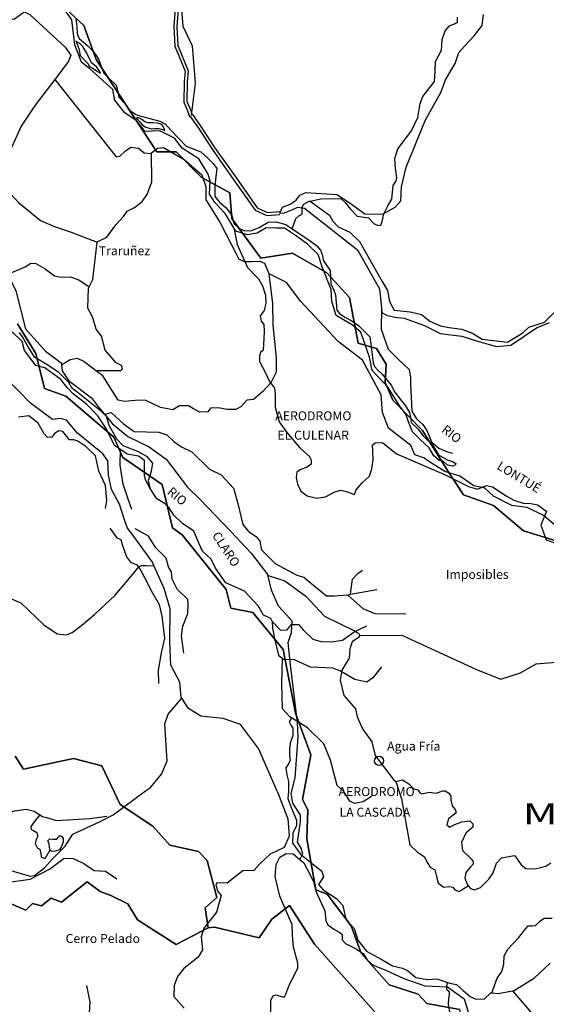
# Model space of a CAD drawing. Units: inches. Extents: x -2248 to 308325, y -4053 to 300567.
# Drawn here: x 188705 to 206250, y 113688 to 146492 of the extents above; entities that cross this region are included whole.
import ezdxf
from ezdxf.enums import TextEntityAlignment as Align

# ---------------------------------------------------------------- set-up
doc = ezdxf.new("R2010")
doc.units = ezdxf.units.IN
doc.header["$MEASUREMENT"] = 0
for name, color, linetype in [('COMUNA', 9, 'Continuous'), ('LAGOS-EMBALSES', 150, 'Continuous'), ('LOCALIDADES-SECTORES', 7, 'Continuous'), ('RIO_1', 140, 'Continuous'), ('RIO_2', 140, 'Continuous'), ('RUTA_1', 7, 'Continuous'), ('RUTA_2', 7, 'Continuous'), ('RUTA_3', 7, 'Continuous'), ('TXT_AERODROMO', 7, 'Continuous'), ('TXT_COMUNA', 7, 'Continuous'), ('TXT_LOCALIDADES', 7, 'Continuous'), ('TXT_LOCALIDADES_1', 7, 'Continuous'), ('TXT_RIOS-ESTEROS_1', 150, 'Continuous')]:
    doc.layers.add(name, color=color, linetype=linetype)
doc.styles.add('COMUNA', font='romantic.ttf', dxfattribs={"width": 1.5, "height": 700})
doc.styles.add('TXT-AERODROMO', font='ARIAL.TTF', dxfattribs={"height": 300})
doc.styles.add('TXT-LOCALIDADES', font='romans.shx', dxfattribs={"height": 200})
doc.styles.add('TXT-RIO', font='romans.shx', dxfattribs={"height": 250})

msp = doc.modelspace()

# ---------------------------------------------------------------- linework, layer by layer
at = {"layer": 'COMUNA'}
for points in [[(199697, 137233), (198933, 138061), (197793, 138709), (196737, 138551), (195773, 139864), (195702, 140722), (194753, 141249), (193915, 142094), (193275, 142093), (191247, 145168), (190838, 146300), (189000, 148022)], [(189000, 148022), (190838, 146300), (191247, 145168), (193275, 142093), (193915, 142094), (194753, 141249), (195702, 140722), (195773, 139864), (196737, 138551), (197793, 138709), (198933, 138061), (199697, 137233), (199984, 135714), (200589, 135534), (200919, 135010), (200885, 134401), (201138, 133818), (202124, 132804), (202957, 131467), (203492, 130662), (204496, 130306), (205487, 129460), (207008, 128993)], [(207008, 128993), (205487, 129460), (204496, 130306), (203492, 130662), (202957, 131467), (202124, 132804), (201138, 133818), (200885, 134401), (200919, 135010), (200589, 135534), (199984, 135714), (199697, 137233)], [(188637, 136354), (189239, 135369), (189527, 134208), (190241, 133944), (191840, 132584), (192145, 131905), (193450, 131007), (193793, 129557), (194119, 129325), (195587, 127508), (195744, 126885), (196477, 126744), (197487, 125512), (197890, 123386), (198404, 121996), (198128, 120511), (198304, 120170), (198269, 119202), (198566, 117504), (198951, 117356), (199753, 116301), (200087, 115397), (201018, 114336), (201982, 114029), (202271, 113717), (203364, 113513)], [(199753, 116301), (198951, 117356), (198566, 117504), (198269, 119202), (198304, 120170), (198128, 120511), (198404, 121996), (197890, 123386), (197487, 125512), (196477, 126744), (195744, 126885), (195587, 127508), (194119, 129325), (193793, 129557), (193450, 131007), (192145, 131905), (191840, 132584), (190241, 133944), (189527, 134208), (189239, 135369), (188637, 136354)], [(188549, 121959), (188827, 121520), (190502, 121878), (191440, 121638), (192056, 120344), (193144, 119625), (193711, 118995), (194663, 118780), (194956, 118476), (195275, 117250), (194881, 116900), (194981, 116230), (193919, 115683), (192628, 116497), (192310, 117032), (191744, 117316), (191388, 117442), (190957, 117765), (190092, 117087), (189756, 117225), (189428, 116974), (189131, 117045), (188909, 116821), (188113, 117171)], [(201308, 112574), (198532, 115693), (197690, 116983), (197101, 116524), (196687, 115901), (195199, 116259), (194981, 116230), (194881, 116900), (195275, 117250), (194956, 118476), (194663, 118780), (193711, 118995), (193144, 119625), (192056, 120344), (191440, 121638), (190502, 121878), (188827, 121520), (188549, 121959)], [(188113, 117171), (188909, 116821), (189131, 117045), (189428, 116974), (189756, 117225), (190092, 117087), (190957, 117765), (191388, 117442), (191744, 117316), (192310, 117032), (192628, 116497), (193919, 115683), (194981, 116230), (195199, 116259), (196687, 115901), (197101, 116524), (197690, 116983), (198532, 115693), (201308, 112574)], [(206743, 108173), (206238, 108299), (205543, 108551), (205259, 109003), (205371, 109375), (205255, 109756), (203608, 112446), (203364, 113513), (202271, 113717), (201982, 114029), (201018, 114336), (200087, 115397), (199753, 116301)]]:
    msp.add_lwpolyline(points, dxfattribs=at)
at = {"layer": 'LAGOS-EMBALSES'}
msp.add_lwpolyline([(189714, 118842), (189682, 119030), (189645, 119138), (189706, 119201), (189809, 119190), (189937, 119191), (190039, 119311), (190112, 119283), (190149, 119209), (190150, 119089), (190096, 118941), (190036, 118838), (189890, 118792), (189775, 118780), (189738, 118803), (189720, 118833), (189714, 118842)], dxfattribs=at)
at = {"layer": 'LOCALIDADES-SECTORES'}
msp.add_ellipse((200677, 121799), major_axis=(-141, 56), ratio=1, dxfattribs=at)
at = {"layer": 'RIO_1'}
for points in [[(190571, 146530), (190609, 146270), (190624, 146023), (190685, 145863), (190991, 145605), (191163, 145416), (191248, 145297), (191335, 145174), (191504, 144705), (191681, 144533), (191922, 144309), (191965, 144149), (192003, 143907), (192203, 143700), (192379, 143463), (192585, 143331), (192625, 143306), (193374, 143111), (193560, 143008), (193755, 142797), (194252, 142282), (194743, 142085), (194966, 141887), (195156, 141706), (195272, 141536), (195260, 141431), (195241, 141267), (195206, 140942), (195203, 140596), (195366, 140411), (195575, 140234), (195770, 139980), (195836, 139701), (196004, 139541), (196098, 139506), (196184, 139473), (196401, 139461), (196687, 139567), (196982, 139746), (197250, 139756), (197574, 139673), (197782, 139527), (197968, 139398), (198418, 139097), (198438, 139081), (198594, 138964), (198724, 138815), (198790, 138634), (198818, 138478), (198907, 138349), (199051, 138133), (199061, 137929), (199076, 137687), (199170, 137480), (199226, 137324), (199275, 136816), (199363, 136703), (199540, 136583), (199767, 136459), (199989, 136308), (200070, 136226), (200221, 136071), (200370, 135921), (200404, 135687), (200481, 135057), (200523, 134941), (200639, 134816), (200783, 134687), (200937, 134497), (201081, 134312), (201211, 134065), (201560, 133628), (201695, 133408), (201738, 133187), (201753, 133070), (201966, 132859), (202143, 132631), (202454, 132325), (202654, 131999), (202946, 131823), (203127, 131776), (203233, 131708), (203220, 131656), (203146, 131620), (202961, 131645), (202813, 131783), (202683, 131809), (202498, 131963), (202348, 132231), (202051, 132507), (201791, 132756), (201660, 133094), (201585, 133327), (201371, 133620), (200979, 134242), (200450, 134802), (200406, 135035), (200364, 135252), (200073, 136086), (199795, 136310), (199435, 136525), (199248, 136636), (199152, 136960), (199107, 137111), (199087, 137501), (198778, 138253), (198646, 138668), (198293, 139008), (197922, 139283), (197524, 139541), (197265, 139548), (197259, 139548), (196914, 139555), (196619, 139380), (196296, 139326), (195907, 139446), (195837, 139563), (195553, 140037), (195209, 140399), (195131, 140521), (195032, 140675), (195048, 141108), (194982, 141342), (194968, 141365), (194675, 141851), (194118, 142212), (193858, 142548), (193376, 142788), (192887, 142764), (192875, 142780), (192766, 142928), (192589, 143135), (192209, 143392), (191865, 143824), (191859, 143856), (191807, 144170), (191028, 144867), (190945, 144933), (190768, 145074), (190543, 145653), (190437, 146488), (190092, 146971)], [(188691, 136069), (188828, 135860), (189016, 135525), (189178, 135271), (189550, 135052), (189973, 134776), (190333, 134419), (190433, 134234), (190719, 134021), (191328, 133525), (191526, 133342), (191589, 133283), (191677, 132982), (191927, 132531), (192139, 132300), (192635, 132117), (192933, 131945), (193132, 131714), (193084, 131447), (192986, 131133), (193050, 130878), (192912, 131144), (192862, 131306), (192859, 131805), (192660, 131955), (192289, 132022), (192064, 132175), (191866, 132310), (191591, 132877), (191304, 133293), (190931, 133685), (190484, 134031), (190285, 134239), (190073, 134504), (189539, 134896), (189241, 134975), (188868, 135472), (188792, 135773), (188456, 136096)]]:
    msp.add_lwpolyline(points, dxfattribs=at)
for points in [[(190944, 145063), (190970, 145035), (191034, 144937), (191157, 144866), (191301, 144768), (191399, 144705), (191395, 144716), (191348, 144800), (191271, 144910), (191097, 145052), (190943, 145372), (190806, 145594), (190747, 145661), (190572, 145779), (190598, 145727), (190680, 145530), (190719, 145296)], [(193052, 142868), (193095, 142860), (193120, 142860), (193209, 142864), (193340, 142869), (193433, 142846), (193539, 142795), (193513, 142862), (193462, 142965), (193407, 143012), (193301, 143043), (193140, 143058), (192988, 143061), (192873, 143093), (192776, 143163), (192674, 143222), (192593, 143218), (192602, 143202), (192721, 143076), (192785, 142989), (192904, 142910)]]:
    msp.add_lwpolyline(points, close=True, dxfattribs=at)
at = {"layer": 'RIO_2'}
for points in [[(202552, 144774), (202556, 145103), (202755, 145482), (202780, 145830), (202885, 146121), (203027, 146291), (203212, 146362), (203297, 146422), (203291, 146581)], [(198384, 140450), (198738, 140520), (199401, 140534), (199551, 140400), (199727, 140182), (199946, 139950), (200323, 139892), (200520, 139692), (200658, 139633), (200732, 139648), (200780, 139763), (200837, 140026), (200973, 140291), (201099, 140515), (201150, 140973), (201240, 141103), (201271, 141217), (201243, 141406), (201221, 141550), (201204, 141863), (201308, 142195), (201756, 142794), (201966, 143237), (202043, 143705), (202132, 143929), (202522, 144431), (202552, 144774)], [(197782, 139527), (197909, 139864), (198009, 139954), (198120, 140015), (198119, 140248), (198171, 140343), (198351, 140444), (198384, 140450)], [(198384, 140450), (199026, 139974), (199141, 139785), (199319, 139596), (199700, 139408), (200031, 139101), (200785, 137764), (200964, 137469), (201029, 137101), (201182, 136817), (201714, 136761), (202095, 136668), (202375, 136444), (202730, 136291), (203009, 136233), (203439, 136176), (203795, 136048), (204112, 135848), (204961, 135745), (205466, 136056), (205668, 136253), (206186, 136410), (206501, 136720)], [(195837, 139563), (195945, 139007), (196295, 138231), (196665, 137856), (196793, 137630), (196899, 137317), (196900, 137047), (196855, 136799), (196718, 136626), (196753, 136453), (196835, 136335), (196847, 136119), (196837, 135871), (196816, 135482), (196724, 135406), (196690, 135298), (196691, 135104), (196889, 134727), (197029, 134436), (197191, 134211), (197215, 134016), (197218, 133585), (197347, 133089), (197602, 132740), (198042, 132224), (198366, 131923), (198413, 131805), (198414, 131686), (198287, 131588), (198046, 131490), (197943, 131414), (197921, 131241), (197957, 131015), (198073, 130789), (198281, 130628), (198592, 130554), (198891, 130599), (199202, 130762), (199409, 130817), (199628, 130764), (199858, 130669), (199915, 130831), (200110, 131058), (200362, 131286), (200441, 131524), (200486, 131827), (200473, 132139), (200460, 132312), (200552, 132399), (200794, 132400), (201256, 132030), (202837, 131348), (203657, 130942), (203957, 130847), (204256, 130978), (204463, 130930), (204914, 130630), (205168, 130481), (205480, 130385), (205733, 130376), (205963, 130334), (206206, 130151), (206252, 130117)], [(191558, 130205), (191605, 130478), (191566, 130968), (191344, 131445), (191270, 131763), (191232, 131957), (190912, 132268), (190638, 132449), (190504, 132494), (190364, 132499), (190144, 132771), (190004, 132798), (189859, 132701), (189780, 132587), (189635, 132569), (189518, 132699), (189322, 133051), (189008, 133289), (188668, 133247)], [(191526, 133342), (191756, 133409), (192164, 133023), (192523, 132771), (193335, 132745), (193606, 132665), (193838, 132435), (194094, 132257), (194445, 132095), (195029, 131516), (195420, 131332), (195832, 130879), (195978, 130372), (196141, 129672), (196333, 129442), (196589, 129271), (196701, 129123), (196758, 128832), (196926, 128662), (197222, 128372), (197937, 127988), (198176, 127922), (198504, 127640), (198927, 127299), (199182, 127293), (199632, 127335)], [(192445, 130175), (192309, 130550), (192149, 131016), (192048, 131653), (192064, 132175)], [(197125, 126432), (197073, 126544), (196825, 126654), (196649, 126959), (196192, 127457), (195578, 127729), (195225, 128220), (195084, 128518), (194796, 128785), (194684, 129030), (194506, 129454), (194131, 129706), (193835, 129988), (193690, 130233), (193554, 130367), (193275, 130530), (193050, 130878)], [(206252, 130117), (206072, 129648), (206247, 129163), (206570, 129046), (206812, 129004), (207066, 128876), (207447, 128597), (207816, 128394), (207989, 128385), (208139, 128267), (208336, 128149), (208555, 128064), (208705, 127968), (208775, 127882), (208870, 127256), (208841, 126398)], [(191707, 129556), (191939, 129227), (192073, 129171), (192123, 129012), (192259, 128591), (192393, 128421), (192612, 128331), (192710, 128195), (192857, 127934), (193091, 127457), (193348, 127003), (193435, 126616), (193524, 125888), (193417, 125398), (193323, 124816), (193325, 124372)], [(194171, 125390), (194095, 125959), (194142, 126290), (194310, 126712), (194320, 127008), (194307, 127179), (193953, 127518), (193781, 127848), (193768, 128098), (193657, 128268), (193583, 128553), (193241, 128893), (192996, 129290), (192691, 129448), (192557, 129527)], [(199730, 127348), (199796, 127856), (199986, 128051), (200121, 128156)], [(199632, 127335), (199691, 127341), (199730, 127348)], [(199632, 127335), (200135, 126873), (200542, 126704), (201569, 126694)], [(199730, 127348), (200609, 127510)], [(197125, 126432), (197397, 126158), (197620, 126159), (197766, 126346), (197989, 126340), (198149, 126169), (198469, 125857), (198740, 125777), (199090, 125764), (199464, 125825), (199853, 126096), (200274, 126292)], [(197459, 125207), (197350, 125292), (197228, 125761), (197138, 126216), (197129, 126425), (197125, 126432)], [(197756, 123234), (197707, 123265), (197462, 123532), (197442, 124375), (197459, 125207)], [(200758, 124929), (200466, 124562), (200275, 124420), (199873, 124507), (199370, 124803), (199139, 124891), (198398, 124925), (197864, 125168), (197494, 125181), (197459, 125207)], [(197756, 123234), (197688, 123101), (197744, 122989), (197800, 122892), (197809, 122639), (197715, 122392), (197692, 122183), (197693, 121989), (197718, 121818), (197663, 121698), (197576, 121563), (197601, 121332), (197666, 121109), (197660, 120788), (197637, 120542), (197750, 120244), (197932, 119820), (197932, 119648), (197806, 119394), (197792, 119051), (198057, 118694), (198560, 118294), (198768, 118123), (198825, 117930), (198659, 117683), (198811, 117497), (199259, 117216), (199471, 116978), (199520, 116770), (199585, 116501), (199849, 116212), (199970, 115825), (200259, 115453), (200746, 115187), (201121, 114965), (201464, 114893), (201631, 114811), (201907, 114582), (202289, 114509), (202600, 114533), (202941, 114425)], [(200423, 120616), (200153, 120428), (199855, 120382), (199703, 120456), (199503, 120783), (199279, 120983), (199059, 121825), (198834, 122368), (198298, 122895), (197756, 123234)], [(183868, 119205), (183977, 119279), (184496, 119310), (185220, 119109), (185664, 119043), (186017, 118914), (186597, 118849), (187167, 119062), (187451, 119434), (187912, 119573), (188084, 119773), (188283, 120059), (188531, 120129), (188920, 120188), (189182, 120121), (189380, 119997)], [(189380, 119997), (189192, 119768), (189078, 119602), (189091, 119511), (189139, 119494), (189273, 119409), (189304, 119290), (189256, 119182), (189221, 119045), (189300, 118886), (189380, 118852), (189411, 118698), (189417, 118602), (189557, 118540), (189720, 118833)], [(189380, 119997), (189462, 119946), (189596, 119912), (189924, 119811), (191045, 119874), (191603, 119951)], [(183868, 119205), (184328, 118868), (184615, 118801), (184762, 118683), (185042, 118560), (185388, 118580), (185662, 118457), (185996, 118272), (186283, 118123), (186610, 117969), (186882, 118064), (187095, 118128), (187448, 118092), (187634, 118074), (188192, 117740), (189057, 117857), (189700, 118191), (190181, 118562), (190487, 118551), (190841, 118384), (191188, 118149), (191568, 118126), (191942, 117866)], [(204439, 114070), (204612, 114555), (204774, 114780), (204836, 115027), (204847, 115298), (204972, 115522), (205334, 115913), (205571, 116209), (205649, 116303), (205787, 116304), (205894, 116310), (206025, 116447), (206176, 116559), (206446, 116561)], [(205128, 114142), (205176, 114151), (205859, 114572), (206382, 115053)], [(191014, 113222), (191055, 113759), (190939, 114318)], [(202941, 114425), (202930, 114196), (203011, 114110), (203012, 114008), (202995, 113889), (202979, 113685), (203020, 113432), (203345, 113029), (203717, 112234), (203922, 112068), (204091, 111497), (204602, 110670), (204766, 109992), (204885, 109788), (204973, 109530), (205043, 109342), (205181, 109315), (205508, 109344), (205773, 109302), (206356, 108928)], [(202941, 114425), (203038, 114394), (203253, 114342), (203477, 114150), (203717, 113950), (203885, 113868), (204179, 113862), (204405, 114072), (204439, 114070)], [(204439, 114070), (204652, 114051), (205128, 114142)], [(205128, 114142), (205866, 113266), (206127, 112590), (206299, 112261), (206464, 111962), (206885, 111911), (207331, 111878), (207721, 111833), (207992, 111734), (208393, 111766), (208680, 111720), (208925, 111592), (209077, 111457), (209103, 111281), (209104, 111075), (209118, 110857), (209182, 110569), (209346, 110369), (209605, 110182), (209957, 110102), (210127, 110091)]]:
    msp.add_lwpolyline(points, dxfattribs=at)
at = {"layer": 'RUTA_1'}
for points in [[(193911, 147166), (193844, 146261), (193869, 145612), (194215, 144773), (194190, 144417), (194173, 143749), (194308, 143432), (194354, 143293), (194382, 143268), (194661, 142881), (195112, 142178), (195843, 141149), (196551, 140141), (196938, 139971), (197375, 140001)], [(194012, 147185), (193944, 146259), (193968, 145634), (194317, 144790), (194290, 144412), (194273, 143768), (194402, 143468), (194440, 143350), (194457, 143336), (194743, 142937), (195195, 142234), (195924, 141207), (196617, 140221), (196956, 140073), (197369, 140100)]]:
    msp.add_lwpolyline(points, dxfattribs=at)
at = {"layer": 'RUTA_2'}
for points in [[(183033, 149662), (183185, 149606), (184624, 148817), (184928, 148648), (186362, 147745), (186695, 147540), (187082, 147289), (187398, 147192), (188444, 146525), (188516, 146515), (188774, 146697), (188863, 146750), (189045, 146668), (190215, 145577), (190404, 145309), (190323, 145086), (189875, 144502)], [(193962, 147175), (193974, 147148), (194090, 146952), (194141, 146273), (194449, 145623), (194551, 144382), (194414, 143309), (194419, 143302)], [(197372, 140050), (197463, 140241), (197718, 140348), (197911, 140483), (198033, 140647), (198237, 140734), (199271, 140672), (199681, 140406), (200205, 140025), (200542, 140018), (200818, 140029), (201216, 140242), (201409, 140453), (201427, 140923), (201577, 141576), (202224, 143161), (202741, 144064), (202892, 144487), (203216, 145035), (203337, 145400), (203520, 145612), (203846, 145949), (204110, 146295), (204159, 146669)], [(189875, 144502), (189221, 143648), (188755, 142947), (188161, 141630)], [(189875, 144502), (191919, 141927), (192042, 141947), (192233, 142127), (192410, 142250), (192663, 142207), (192848, 142054), (193067, 142036), (193091, 142055)], [(193091, 142055), (193291, 142210), (193496, 142237), (194189, 141830), (194772, 141321), (194904, 140937), (194906, 140489), (195368, 139742), (195920, 138688), (196003, 138509), (196202, 138434), (196434, 138435), (196701, 138449), (196865, 138379), (196997, 138053), (197000, 138027)], [(197372, 140050), (197529, 140061), (197776, 140160), (197976, 140242), (198195, 140212), (199965, 138819), (200697, 137527), (200754, 136889)], [(188307, 138010), (188580, 137463), (188901, 136192), (189567, 135446), (190088, 135060), (190097, 134986)], [(197000, 138027), (197132, 137042), (197136, 136312)], [(200754, 136889), (200749, 136181), (200977, 135511), (201330, 135170), (201683, 134843), (201726, 134580), (201727, 134369), (201774, 133448), (201930, 133199), (202142, 133002), (202269, 132805), (202426, 132424), (202666, 132215), (202961, 132098), (203130, 132046)], [(200754, 136889), (200767, 136742), (200922, 136653), (201208, 136579), (201517, 136551), (202187, 136301), (202714, 136033), (203441, 135951), (203960, 135780), (204590, 135604), (205073, 135647), (205928, 136221), (206352, 136401)], [(192188, 129864), (192029, 130353), (191758, 130841), (191666, 131328), (191640, 131795), (191474, 132023), (190628, 132716), (190259, 133153), (190066, 133209), (189798, 133177), (189065, 133711), (188204, 134591), (187924, 135070), (187547, 135271), (187391, 135427), (187172, 135831), (186943, 136017)], [(190097, 134986), (190117, 134797), (190334, 134472), (191093, 133897), (191299, 133624), (191782, 133036), (192303, 132610), (193017, 132262), (193582, 131851), (194299, 130913), (194693, 130527), (195748, 129431), (196419, 128716), (196973, 127995)], [(193177, 128302), (193126, 128416), (192571, 129185), (192282, 129573), (192188, 129864)], [(194105, 123888), (194081, 123925), (194036, 124416), (193737, 124988), (193704, 125782), (193713, 126860), (193516, 127538), (193177, 128302)], [(198039, 118514), (198143, 118691), (198080, 118885), (197956, 119086), (198060, 119764), (198059, 119987), (197803, 120389), (197748, 120713), (197884, 121232), (197984, 122587), (197958, 123077), (197725, 124996), (197645, 125738), (197766, 126077), (197779, 126448), (197594, 126663), (197331, 126957), (197097, 127489), (196973, 127995)], [(196973, 127995), (196986, 127979), (197534, 127801), (198237, 127282), (198859, 126623), (199860, 126132), (200004, 126045), (200038, 125977)], [(186975, 127547), (188191, 127298), (188741, 127065)], [(200038, 125977), (199989, 125910), (199785, 125764), (199709, 125531), (199678, 125220), (199442, 124816), (199378, 124489), (199502, 123978), (199896, 123535), (199953, 123266), (200126, 122864), (200432, 122436), (200545, 121976), (200682, 121797)], [(197293, 120768), (196664, 122207), (196067, 123011), (195483, 123206), (194739, 123284), (194333, 123538), (194105, 123888)], [(200682, 121797), (201145, 121193), (201233, 121116)], [(201233, 121116), (201239, 121111), (201454, 121164), (201675, 121036), (201842, 120871), (201975, 120836), (202036, 120738), (202108, 120702), (202345, 120755), (202577, 120725), (202803, 120804), (202885, 120804), (203002, 120722), (203069, 120619), (203064, 120489), (203109, 120298), (203214, 120175), (203248, 120071), (202995, 119863), (202936, 119666), (203035, 119589), (203200, 119683), (203437, 119767), (203702, 119800), (203802, 119702), (203802, 119593), (203566, 119395), (203424, 119079), (203453, 118816), (203747, 118538), (203814, 118450), (203814, 118362), (203727, 118269), (203573, 118076), (203535, 117895), (203630, 117663), (203652, 117636)], [(201233, 121116), (201424, 120533), (201707, 119000), (201950, 118767), (202192, 118599), (202279, 118413), (202384, 118252), (202531, 118164), (202583, 117987), (202645, 117737), (202827, 117592), (203016, 117609), (203137, 117594), (203206, 117497), (203345, 117450), (203482, 117539)], [(185021, 118968), (185475, 118752), (185845, 118640), (186332, 118578), (187252, 118546), (187760, 118380), (188062, 118248), (189058, 117958), (189195, 117974), (189537, 118248), (189795, 118537), (190215, 118958)], [(197074, 113436), (197072, 113828), (197147, 113966), (197255, 114008), (197458, 113932), (197528, 113938), (197572, 114021), (197678, 114325), (197973, 114888), (197972, 115055), (197823, 115589), (197790, 116005), (197781, 116350), (197685, 116569), (197371, 117295), (197215, 117943), (197245, 118347), (197376, 118591), (197585, 118711), (197814, 118701), (198039, 118514)], [(198039, 118514), (198170, 118405), (198388, 118002), (198497, 117765), (198568, 117462)], [(203652, 117636), (203725, 117544), (203863, 117504), (204061, 117577), (204330, 117858), (204484, 118071), (204587, 118392), (204763, 118569), (205193, 118649), (205287, 118510), (205410, 118334), (205565, 118211), (205852, 118197), (206073, 118245), (206238, 118292), (206403, 118396)], [(198568, 117462), (198876, 116804), (198910, 116483), (198968, 116341), (199190, 116182), (199375, 116075), (199445, 116010), (199446, 115832), (199561, 115708), (199917, 115534), (200146, 115381), (200287, 115174), (200484, 114991), (200904, 114820), (201508, 114550), (202200, 114301), (202961, 114275), (203515, 113874), (203683, 113325)], [(203482, 117539), (203652, 117636)]]:
    msp.add_lwpolyline(points, dxfattribs=at)
at = {"layer": 'RUTA_3'}
for points in [[(191281, 139075), (191282, 139089), (191605, 139243), (191912, 139661), (192167, 139939), (192287, 140117), (192529, 140232), (192783, 140435), (192957, 140663), (193103, 141092), (193091, 142055)], [(187886, 141230), (188664, 140401), (189394, 139799), (189866, 139599), (190419, 139413), (191281, 139075)], [(191022, 137592), (191141, 137840), (191281, 139075)], [(188307, 138010), (188890, 138257), (189078, 138384), (189240, 138372), (189550, 138197), (189861, 137959), (190077, 137910), (190400, 137924), (190670, 137825), (191022, 137592)], [(197087, 137992), (197000, 138027)], [(207220, 129079), (206161, 129969), (205612, 130242), (205106, 130306), (204486, 130618), (204204, 130880), (203838, 130957), (203373, 131284), (202866, 131439), (202274, 131818), (202190, 131883), (201866, 132000), (201738, 132302), (200991, 132878), (200791, 133403), (200746, 133995), (200122, 135151), (199318, 135765), (198075, 137102), (197594, 137731), (197087, 137992)], [(191235, 134806), (192069, 134804), (192126, 134855), (192092, 134971), (191919, 135062), (191547, 135482), (191430, 135945), (191257, 136178), (191131, 136590), (190974, 136883), (191001, 137549), (191022, 137592)], [(197136, 136312), (197251, 135230), (197253, 134744), (197077, 134397), (196806, 134101), (196493, 133843), (196274, 133816), (196070, 133597), (195907, 133507), (195620, 133505), (195332, 133555), (195059, 133554), (194978, 133425), (194691, 133411), (194499, 133525), (194334, 133627), (194033, 133625), (193802, 133496), (193391, 133570), (192884, 133811), (192556, 133809), (192201, 133769), (191982, 133819), (191472, 134624), (191235, 134806)], [(191235, 134806), (190841, 135107), (190635, 135208), (190390, 135156), (190097, 134986)], [(188741, 127065), (189511, 126330), (189950, 126031), (190269, 125996), (190458, 126074), (190775, 126315), (191202, 126675), (191881, 127315), (192542, 128098), (192673, 128258), (192762, 128306), (192932, 128311), (193126, 128301), (193177, 128302)], [(200038, 125977), (201432, 125991), (203926, 124842), (204738, 124524), (205389, 124728), (205909, 125036), (206980, 125120), (207651, 125246), (208071, 124960), (208672, 124595)], [(190215, 118958), (190472, 119355), (191385, 119781), (191817, 120004), (192891, 120797), (193060, 120912), (193433, 121358), (193621, 121799), (193535, 123028), (193655, 123358), (194105, 123888)], [(197293, 120768), (197636, 119865), (197686, 119291), (197519, 118911), (197049, 118688), (196721, 118377), (196505, 118146), (196138, 118135), (195828, 117895), (195621, 117726), (195273, 117733), (195245, 117654), (195302, 117451), (195416, 117310), (195259, 116762), (194838, 116221), (194754, 115938), (194794, 115505), (194654, 115257), (194176, 114884), (193960, 114613), (193849, 114312), (193841, 113950), (194182, 113563)]]:
    msp.add_lwpolyline(points, dxfattribs=at)

# ---------------------------------------------------------------- texts
at = {"layer": 'TXT_AERODROMO', "style": 'TXT-AERODROMO'}
for s, p in [('AERODROMO', (198491, 133256)), ('EL CULENAR', (198482, 132611)), ('AERODROMO', (200598, 120736)), ('LA CASCADA', (200540, 120049))]:
    msp.add_text(s, height=300, dxfattribs=at).set_placement(p, align=Align.MIDDLE)
at = {"layer": 'TXT_COMUNA', "style": 'COMUNA', "width": 1.5}
msp.add_text('MOLINA', height=700, dxfattribs=at).set_placement((205466, 119689))
at = {"layer": 'TXT_LOCALIDADES', "style": 'TXT-LOCALIDADES'}
for s, p in [('Traruñez', (192195, 138755)), ('Imposibles', (203949, 127972)), ('Cerro Pelado', (191473, 115842))]:
    msp.add_text(s, height=300, dxfattribs=at).set_placement(p, align=Align.MIDDLE)
at = {"layer": 'TXT_LOCALIDADES_1', "style": 'TXT-LOCALIDADES'}
msp.add_text('Agua Fría', height=300, dxfattribs=at).set_placement((201834, 122252), align=Align.MIDDLE)
at = {"layer": 'TXT_RIOS-ESTEROS_1', "style": 'TXT-RIO'}
for s, rotation, p in [('RIO', 322.3059, (203074, 132658)), ('LONTUÉ', 328.9475, (205323, 131220)), ('RIO', 320.3144, (193929, 130586)), ('CLARO', 303.4119, (195550, 128832))]:
    msp.add_text(s, height=300, rotation=rotation, dxfattribs=at).set_placement(p, align=Align.MIDDLE)

doc.saveas('drawing.dxf')
